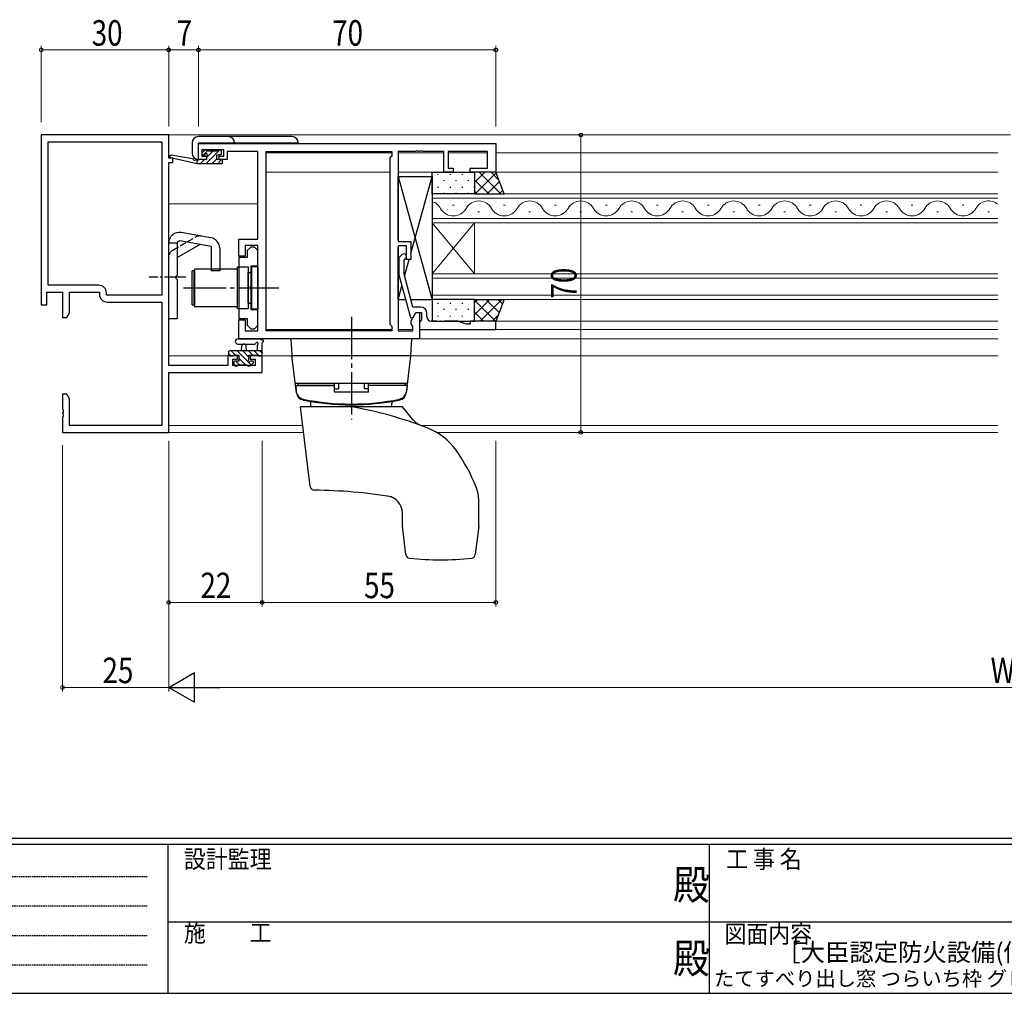
# Model space of a CAD drawing. Extents: x 0 to 793, y 0 to 564.
# Drawn here: x 226 to 457, y 0 to 229 of the extents above; entities that cross this region are included whole.
import ezdxf
from ezdxf.enums import TextEntityAlignment as Align

# ---------------------------------------------------------------- set-up
doc = ezdxf.new("R2010")
doc.units = 0
for name, pattern in [('HIDDEN', [0.375, 0.25, -0.125]), ('YCENTER_1', [13, 10, -1, 1, -1]), ('YHIDDEN_1', [4, 3, -1])]:
    doc.linetypes.add(name, pattern=pattern)
doc.layers.add('USER1', color=3, linetype='CONTINUOUS')
doc.layers.add('YKK_ZWAK', color=7, linetype='CONTINUOUS')
for name, color, linetype, lineweight in [('YKK_11', 7, 'CONTINUOUS', 30), ('YKK_12', 2, 'CONTINUOUS', 13), ('YKK_13', 4, 'CONTINUOUS', 30), ('YKK_D', 6, 'CONTINUOUS', 13)]:
    doc.layers.add(name, color=color, linetype=linetype, lineweight=lineweight)
doc.styles.get("Standard").update_dxf_attribs({"font": 'ROMANS.SHX', "bigfont": 'EXTFONT.SHX'})
doc.styles.add('text-b', font='extslim2.shx', dxfattribs={"width": 0.8, "bigfont": 'extfont2.shx'})
doc.styles.add('YKK_OSSTYLE1', font='romans.shx', dxfattribs={"width": 0.9, "bigfont": 'EXTFONT.SHX'})

# ---------------------------------------------------------------- blocks, each defined once
blk = doc.blocks.new('A201')
at = {"layer": 'YKK_ZWAK', "color": 254, "linetype": 'Continuous'}
for p, q in [((571, 35), (21, 35)), ((544, 34), (21, 34)), ((205, 34), (205, 9)), ((296, 34), (296, 9)), ((21, 9), (544, 9))]:
    blk.add_line(p, q, dxfattribs=at)
at = {"layer": 'YKK_ZWAK', "color": 131, "linetype": 'HIDDEN'}
for p, q in [((24.28, 28.63), (201.57, 28.63)), ((24.28, 23.68), (201.57, 23.68)), ((24.28, 18.74), (201.57, 18.74)), ((24.28, 13.79), (201.57, 13.79))]:
    blk.add_line(p, q, dxfattribs=at)
at = {"layer": 'YKK_ZWAK', "color": 131, "linetype": 'Continuous'}
for p, q in [((205, 21), (297, 21)), ((297, 21), (389, 21))]:
    blk.add_line(p, q, dxfattribs=at)
at = {"layer": 'YKK_ZWAK', "color": 131, "linetype": 'Continuous', "style": 'YKK_OSSTYLE1', "width": 0.9}
for s, p in [('設計監理', (207.69, 30.05)), ('工 事 名', (298.87, 30.05)), ('施\u3000\u3000工', (207.69, 17.68)), ('図面内容', (298.58, 17.47))]:
    blk.add_text(s, height=3, dxfattribs=at).set_placement(p)
at = {"layer": 'YKK_ZWAK', "color": 254, "linetype": 'Continuous', "style": 'YKK_OSSTYLE1', "width": 0.9}
for p in [(289.94, 24.75), (289.94, 12.37)]:
    blk.add_text('殿', height=5, dxfattribs=at).set_placement(p)

msp = doc.modelspace()

# ---------------------------------------------------------------- linework, layer by layer
at = {"layer": 'YKK_11', "color": 0, "linetype": 'ByBlock', "lineweight": -2}
for p, q in [((260.58, 201.98), (230.58, 201.98)), ((230.58, 201.98), (230.58, 161.98)), ((260.58, 196.48), (260.58, 201.98)), ((232.21, 200.35), (258.95, 200.35)), ((232.21, 166.61), (232.21, 200.35)), ((258.95, 200.35), (258.95, 164.28)), ((258.95, 200.35), (258.95, 164.28)), ((261.58, 196.48), (260.58, 196.48)), ((260.58, 147.71), (260.58, 195.48)), ((260.58, 195.48), (261.58, 195.48)), ((261.58, 195.48), (261.58, 196.48)), ((231.88, 161.98), (231.88, 164.98)), ((231.88, 164.98), (235.58, 164.98)), ((244.11, 166.61), (232.21, 166.61)), ((235.58, 164.98), (235.58, 158.98)), ((237.21, 164.98), (244.28, 164.98)), ((237.21, 160.08), (237.21, 164.98)), ((244.28, 164.98), (244.28, 164.45)), ((245.91, 164.28), (245.91, 164.81)), ((258.95, 164.28), (245.91, 164.28)), ((246.08, 162.65), (258.95, 162.65)), ((258.95, 162.65), (258.95, 133.61)), ((230.58, 161.98), (231.88, 161.98)), ((236.58, 158.98), (237.21, 160.08)), ((235.58, 158.98), (236.58, 158.98)), ((276.78, 149.98), (274.48, 149.98)), ((274.48, 149.98), (274.48, 147.71)), ((275.68, 147.71), (275.68, 149.18)), ((275.68, 149.18), (276.78, 149.18)), ((276.78, 149.18), (276.78, 149.98)), ((282.58, 149.98), (279.78, 149.98)), ((279.78, 149.98), (279.78, 149.18)), ((279.78, 149.18), (280.95, 149.18)), ((280.95, 149.18), (280.95, 147.71)), ((282.58, 146.08), (282.58, 149.98)), ((274.48, 147.71), (260.58, 147.71)), ((260.58, 146.08), (282.58, 146.08)), ((260.58, 131.98), (260.58, 146.08)), ((280.95, 147.71), (275.68, 147.71)), ((236.58, 140.98), (235.58, 140.98)), ((235.58, 140.98), (235.58, 137.44)), ((237.21, 139.89), (236.58, 140.98)), ((237.21, 133.61), (237.21, 139.89)), ((235.58, 137.44), (235.7, 137.26)), ((235.7, 137.26), (235.7, 136.71)), ((235.7, 136.71), (235.58, 136.53)), ((235.58, 136.53), (235.58, 136.44)), ((235.58, 136.44), (235.7, 136.26)), ((235.7, 135.71), (235.58, 135.53)), ((235.58, 135.53), (235.58, 131.98)), ((235.7, 136.26), (235.7, 135.71)), ((258.95, 133.61), (237.21, 133.61)), ((235.58, 131.98), (260.58, 131.98))]:
    msp.add_line(p, q, dxfattribs=at)
at = {"layer": 'YKK_11', "linetype": 'ByBlock', "lineweight": -2, "ltscale": 0.5}
for p, q in [((267.58, 199.98), (337.58, 199.98)), ((267.58, 196.18), (267.58, 199.98)), ((337.58, 199.98), (337.58, 193.18)), ((273.58, 198.48), (268.38, 198.48)), ((268.38, 198.48), (268.38, 196.98)), ((273.58, 196.98), (273.58, 198.48)), ((281.58, 198.05), (274.38, 198.05)), ((274.38, 198.05), (274.38, 197.25)), ((274.38, 197.25), (274.38, 196.18)), ((281.58, 177.48), (281.58, 198.05)), ((283.51, 155.91), (283.51, 198.05)), ((283.51, 155.91), (283.51, 198.05)), ((283.51, 198.05), (313.08, 198.05)), ((313.08, 198.05), (313.08, 196.98)), ((318.62, 198.05), (314.58, 198.05)), ((314.58, 198.05), (314.58, 176.88)), ((318.8, 198.17), (318.62, 198.05)), ((319.35, 198.17), (318.8, 198.17)), ((319.54, 198.05), (319.35, 198.17)), ((319.62, 198.05), (319.54, 198.05)), ((319.8, 198.17), (319.62, 198.05)), ((320.35, 198.17), (319.8, 198.17)), ((320.54, 198.05), (320.35, 198.17)), ((325.38, 198.05), (320.54, 198.05)), ((325.38, 193.18), (325.38, 198.05)), ((335.65, 198.05), (326.38, 198.05)), ((326.38, 198.05), (326.38, 194.18)), ((335.65, 194.18), (335.65, 198.05)), ((269.48, 196.18), (267.58, 196.18)), ((268.38, 196.98), (269.48, 196.98)), ((269.48, 196.98), (269.48, 196.18)), ((272.48, 196.18), (272.48, 196.98)), ((272.48, 196.98), (273.58, 196.98)), ((274.38, 196.18), (272.48, 196.18)), ((313.08, 196.98), (312.65, 196.55)), ((312.65, 196.55), (312.65, 157.41)), ((327.58, 193.18), (325.38, 193.18)), ((326.38, 194.18), (327.58, 194.18)), ((327.58, 194.18), (327.58, 193.18)), ((331.58, 193.18), (331.58, 194.18)), ((331.58, 194.18), (335.65, 194.18)), ((337.58, 193.18), (331.58, 193.18)), ((277.08, 173.48), (277.08, 177.48)), ((277.08, 177.48), (281.58, 177.48)), ((314.58, 176.88), (317.58, 176.88)), ((317.58, 176.88), (317.58, 172.68)), ((281.58, 175.98), (278.58, 175.98)), ((278.58, 175.98), (278.58, 173.48)), ((279.88, 175.59), (279.08, 174.79)), ((279.08, 174.79), (279.08, 173.16)), ((280.78, 175.59), (279.88, 175.59)), ((281.58, 174.79), (280.78, 175.59)), ((281.58, 155.91), (281.58, 175.98)), ((281.58, 171.19), (281.58, 174.79)), ((316.58, 175.88), (314.58, 175.88)), ((314.58, 175.88), (314.58, 155.91)), ((316.58, 172.68), (316.58, 175.88)), ((278.58, 173.48), (277.08, 173.48)), ((277.08, 173.16), (277.08, 158.81)), ((279.08, 173.16), (277.08, 173.16)), ((315.56, 173.81), (314.78, 173.03)), ((314.78, 173.03), (314.78, 169.09)), ((315.98, 172.54), (316.4, 172.96)), ((315.98, 169.25), (315.98, 172.54)), ((317.58, 172.68), (316.58, 172.68)), ((279.98, 166.44), (279.98, 171.19)), ((279.98, 171.19), (281.58, 171.19)), ((318.06, 161.48), (315.98, 169.25)), ((314.78, 169.09), (317.49, 158.98)), ((279.86, 166.26), (279.98, 166.44)), ((279.86, 165.71), (279.86, 166.26)), ((279.98, 165.53), (279.86, 165.71)), ((279.98, 160.79), (279.98, 165.53)), ((281.58, 160.79), (279.98, 160.79)), ((281.58, 157.19), (281.58, 160.79)), ((317.65, 158.23), (318.78, 160.18)), ((319.88, 161.48), (318.06, 161.48)), ((318.09, 158.98), (318.78, 160.18)), ((318.78, 160.18), (320.08, 160.18)), ((318.78, 160.18), (319.58, 160.18)), ((319.58, 160.18), (319.58, 153.98)), ((320.08, 160.18), (320.08, 158.38)), ((321.38, 159.18), (321.38, 159.98)), ((277.08, 158.81), (279.08, 158.81)), ((277.08, 153.98), (277.08, 158.48)), ((277.08, 158.48), (278.58, 158.48)), ((278.58, 158.48), (278.58, 155.91)), ((279.08, 158.81), (279.08, 157.19)), ((317.49, 158.98), (318.09, 158.98)), ((317.65, 157.41), (317.65, 158.23)), ((319.88, 158.18), (319.58, 157.88)), ((319.58, 157.88), (319.58, 156.18)), ((320.08, 158.38), (319.88, 158.18)), ((323.62, 158.18), (322.38, 158.18)), ((323.8, 158.06), (323.62, 158.18)), ((324.35, 158.06), (323.8, 158.06)), ((324.54, 158.18), (324.35, 158.06)), ((324.62, 158.18), (324.54, 158.18)), ((324.8, 158.06), (324.62, 158.18)), ((325.35, 158.06), (324.8, 158.06)), ((325.54, 158.18), (325.35, 158.06)), ((328.66, 158.18), (325.54, 158.18)), ((330.58, 157.48), (328.66, 158.18)), ((337.58, 158.18), (331.58, 158.18)), ((331.58, 158.18), (331.58, 157.48)), ((337.58, 156.18), (337.58, 158.18)), ((278.58, 155.91), (281.58, 155.91)), ((279.08, 157.19), (279.88, 156.39)), ((279.88, 156.39), (280.78, 156.39)), ((280.78, 156.39), (281.58, 157.19)), ((313.08, 155.91), (283.51, 155.91)), ((312.65, 157.41), (313.08, 156.98)), ((313.08, 156.98), (313.08, 155.91)), ((314.58, 155.91), (318.08, 155.91)), ((318.08, 156.98), (317.65, 157.41)), ((318.08, 155.91), (318.08, 156.98)), ((319.58, 156.18), (337.58, 156.18)), ((331.58, 157.48), (330.58, 157.48)), ((319.58, 153.98), (277.08, 153.98))]:
    msp.add_line(p, q, dxfattribs=at)
for centre, radius, start, end in [((315.98, 173.38), 0.6, 315, 135), ((319.88, 159.98), 1.5, 0, 90), ((322.38, 159.18), 1, 180, 270)]:
    msp.add_arc(centre, radius, start, end, dxfattribs=at)
at = {"layer": 'YKK_11', "color": 0, "linetype": 'ByBlock', "lineweight": -2}
for centre, start, end in [((244.11, 164.81), 0, 90), ((246.08, 164.45), 180, 270)]:
    msp.add_arc(centre, 1.8, start, end, dxfattribs=at)
at = {"layer": 'YKK_12'}
for p, q in [((455.78, 201.98), (260.28, 201.98)), ((458.78, 201.98), (455.78, 201.98)), ((313.08, 197.78), (283.51, 197.78)), ((283.51, 197.78), (283.51, 156.21)), ((325.38, 197.78), (314.58, 197.78)), ((335.65, 197.78), (326.38, 197.78)), ((455.78, 197.78), (337.58, 197.78)), ((261.08, 196.48), (261.08, 196.58)), ((312.65, 193.18), (283.51, 193.18)), ((455.78, 193.18), (314.58, 193.18)), ((322.58, 188.08), (322.58, 181.28)), ((455.78, 188.08), (322.58, 188.08)), ((281.58, 185.78), (260.58, 185.78)), ((322.58, 187.08), (455.78, 187.08)), ((327.78, 185.44), (327.38, 185.44)), ((339.78, 185.44), (339.38, 185.44)), ((351.78, 185.44), (351.38, 185.44)), ((363.78, 185.44), (363.38, 185.44)), ((375.78, 185.44), (375.38, 185.44)), ((387.78, 185.44), (387.38, 185.44)), ((399.78, 185.44), (399.38, 185.44)), ((411.78, 185.44), (411.38, 185.44)), ((423.78, 185.44), (423.38, 185.44)), ((435.78, 185.44), (435.38, 185.44)), ((447.78, 185.44), (447.38, 185.44)), ((333.78, 183.92), (333.38, 183.92)), ((345.78, 183.92), (345.38, 183.92)), ((357.78, 183.92), (357.38, 183.92)), ((369.78, 183.92), (369.38, 183.92)), ((381.78, 183.92), (381.38, 183.92)), ((393.78, 183.92), (393.38, 183.92)), ((405.78, 183.92), (405.38, 183.92)), ((417.78, 183.92), (417.38, 183.92)), ((429.78, 183.92), (429.38, 183.92)), ((441.78, 183.92), (441.38, 183.92)), ((453.78, 183.92), (453.38, 183.92)), ((455.78, 182.28), (322.58, 182.28)), ((322.58, 181.28), (322.58, 169.28)), ((322.58, 181.28), (332.58, 169.28)), ((322.58, 169.28), (332.58, 181.28)), ((322.58, 181.28), (455.78, 181.28)), ((332.58, 181.28), (332.58, 169.28)), ((322.58, 169.28), (322.58, 163.28)), ((455.78, 169.28), (322.58, 169.28)), ((322.58, 168.28), (455.78, 168.28)), ((455.78, 164.28), (322.58, 164.28)), ((322.58, 163.28), (455.78, 163.28)), ((455.78, 158.18), (337.58, 158.18)), ((313.08, 156.18), (283.51, 156.18)), ((318.08, 156.18), (314.58, 156.18)), ((455.78, 156.18), (319.58, 156.18)), ((455.78, 153.98), (283.51, 153.98)), ((277.08, 149.98), (260.58, 149.98)), ((289.58, 149.98), (279.48, 149.98)), ((455.78, 149.98), (317.58, 149.98)), ((292.12, 133.61), (260.58, 133.61)), ((455.78, 133.61), (319.96, 133.61)), ((292.32, 131.98), (260.28, 131.98)), ((455.78, 131.98), (323.65, 131.98))]:
    msp.add_line(p, q, dxfattribs=at)
for centre, start, end in [((321.58, 183.01), 29.2025, 73.0842), ((333.58, 183.01), 29.2025, 150.7975), ((345.58, 183.01), 29.2025, 150.7975), ((357.58, 183.01), 29.2025, 150.7975), ((369.58, 183.01), 29.2025, 150.7975), ((381.58, 183.01), 29.2025, 150.7975), ((393.58, 183.01), 29.2025, 150.7975), ((405.58, 183.01), 29.2025, 150.7975), ((417.58, 183.01), 29.2025, 150.7975), ((429.58, 183.01), 29.2025, 150.7975), ((441.58, 183.01), 29.2025, 150.7975), ((453.58, 183.01), 50.1089, 150.7975), ((327.58, 186.36), 209.2025, 330.7975), ((339.58, 186.36), 209.2025, 330.7975), ((351.58, 186.36), 209.2025, 330.7975), ((363.58, 186.36), 209.2025, 330.7975), ((375.58, 186.36), 209.2025, 330.7975), ((387.58, 186.36), 209.2025, 330.7975), ((399.58, 186.36), 209.2025, 330.7975), ((411.58, 186.36), 209.2025, 330.7975), ((423.58, 186.36), 209.2025, 330.7975), ((435.58, 186.36), 209.2025, 330.7975), ((447.58, 186.36), 209.2025, 330.7975)]:
    msp.add_arc(centre, 3.44, start, end, dxfattribs=at)
at = {"layer": 'YKK_13'}
for p, q in [((266.08, 200.1), (266.08, 197.7)), ((289.58, 201.6), (267.58, 201.6)), ((267.58, 196.2), (267.58, 200.1)), ((267.58, 200.1), (291.08, 200.1)), ((266.17, 196.36), (261.13, 197.18)), ((268.97, 198.3), (268.47, 197.8)), ((268.68, 197.28), (269.02, 197.28)), ((269.78, 198.38), (269.18, 198.38)), ((271.98, 198.18), (269.98, 198.18)), ((271.88, 196.18), (271.88, 197.28)), ((271.88, 197.28), (272.68, 197.28)), ((272.68, 198.38), (272.18, 198.38)), ((272.98, 197.58), (272.98, 198.08)), ((267.28, 195.18), (261.01, 196.59)), ((267.28, 196.18), (267.19, 196.2)), ((269.48, 196.18), (267.28, 196.18)), ((267.28, 195.18), (267.28, 196.18)), ((272.98, 195.18), (267.28, 195.18)), ((269.48, 196.82), (269.48, 196.18)), ((272.98, 196.18), (271.88, 196.18)), ((273.28, 195.48), (273.28, 195.88)), ((322.58, 188.08), (322.58, 193.18)), ((322.58, 193.18), (332.58, 193.18)), ((332.58, 193.18), (332.58, 188.08)), ((337.58, 193.18), (332.58, 193.18)), ((332.58, 193.18), (332.58, 188.08)), ((339.58, 188.08), (337.58, 193.18)), ((314.58, 192.18), (322.58, 163.18)), ((314.58, 177.18), (314.58, 192.18)), ((314.58, 192.18), (322.58, 192.18)), ((317.58, 174.06), (322.58, 192.18)), ((322.58, 192.18), (322.58, 163.18)), ((332.58, 188.08), (322.58, 188.08)), ((332.58, 188.08), (339.58, 188.08)), ((270.51, 177.78), (263.51, 179.01)), ((260.58, 158.73), (260.58, 176.55)), ((262.58, 176.48), (260.58, 176.48)), ((262.58, 176.55), (262.58, 168.98)), ((262.58, 173.14), (267.89, 176.21)), ((270.58, 175.73), (263.17, 177.04)), ((270.58, 175.73), (270.58, 169.98)), ((272.58, 175.31), (272.58, 169.98)), ((314.58, 163.18), (314.58, 175.58)), ((316.11, 168.75), (317.2, 172.68)), ((266.08, 161.99), (266.08, 169.99)), ((266.58, 169.99), (266.08, 169.99)), ((266.58, 161.99), (266.58, 169.99)), ((266.68, 170.49), (276.68, 170.49)), ((266.68, 170.49), (266.68, 161.49)), ((272.58, 169.98), (270.58, 169.98)), ((276.68, 170.49), (276.68, 161.49)), ((276.78, 161.04), (276.78, 170.94)), ((276.78, 170.94), (279.28, 170.94)), ((279.28, 170.94), (279.28, 161.04)), ((279.28, 162.39), (279.28, 169.59)), ((279.28, 169.59), (279.58, 169.59)), ((280.08, 170.99), (281.58, 170.99)), ((280.08, 170.99), (280.08, 160.99)), ((281.58, 170.99), (281.58, 160.99)), ((262.18, 168.58), (262.58, 168.98)), ((262.18, 168.58), (262.18, 168.38)), ((262.18, 168.38), (262.58, 167.98)), ((262.58, 167.98), (262.58, 158.73)), ((276.68, 168.99), (276.78, 168.99)), ((276.78, 162.99), (276.78, 168.99)), ((314.58, 163.18), (315.48, 166.46)), ((276.68, 162.99), (276.78, 162.99)), ((279.28, 162.39), (279.58, 162.39)), ((316.36, 163.18), (314.58, 163.18)), ((322.58, 163.18), (317.6, 163.18)), ((332.58, 163.28), (322.58, 163.28)), ((322.58, 163.28), (322.58, 158.18)), ((332.58, 158.18), (332.58, 163.28)), ((332.58, 163.28), (339.58, 163.28)), ((332.58, 158.18), (332.58, 163.28)), ((339.58, 163.28), (337.58, 158.18)), ((266.08, 161.99), (266.58, 161.99)), ((276.68, 161.49), (266.68, 161.49)), ((279.28, 161.04), (276.78, 161.04)), ((281.58, 160.99), (280.08, 160.99)), ((262.58, 158.73), (260.58, 158.73)), ((322.58, 158.18), (332.58, 158.18)), ((337.58, 158.18), (332.58, 158.18)), ((276.85, 153.98), (282.01, 153.98)), ((317.82, 153.98), (289.34, 153.98)), ((289.34, 153.98), (289.57, 150.17)), ((317.59, 150.17), (317.82, 153.98)), ((274.68, 150.88), (274.68, 150.28)), ((282.58, 151.18), (274.98, 151.18)), ((276.85, 152.78), (280.81, 152.78)), ((277.68, 151.18), (277.78, 152.33)), ((278.88, 151.18), (278.78, 152.33)), ((281.38, 152.36), (281.38, 151.18)), ((282.58, 150.28), (282.58, 152.96)), ((274.98, 149.98), (275.58, 149.98)), ((275.78, 150.18), (277.08, 150.18)), ((275.88, 148.48), (275.88, 147.98)), ((277.08, 148.78), (276.18, 148.78)), ((277.08, 150.18), (277.08, 148.78)), ((279.48, 149.25), (279.48, 150.18)), ((279.48, 150.18), (281.48, 150.18)), ((280.28, 148.78), (279.94, 148.78)), ((281.68, 149.98), (282.28, 149.98)), ((317.58, 149.98), (289.58, 149.98)), ((290.64, 141.33), (289.58, 149.98)), ((317.39, 149.98), (289.77, 149.98)), ((316.52, 141.33), (317.58, 149.98)), ((276.18, 147.68), (276.68, 147.68)), ((276.88, 147.88), (278.98, 147.88)), ((279.18, 147.68), (279.78, 147.68)), ((279.99, 147.77), (280.49, 148.27)), ((316.78, 143.48), (290.38, 143.48)), ((290.48, 142.98), (299.58, 142.98)), ((290.48, 142.98), (290.6, 141.57)), ((290.98, 143.48), (299.58, 143.48)), ((290.98, 143.48), (290.98, 142.98)), ((299.58, 141.48), (299.58, 143.48)), ((299.58, 142.22), (300.58, 142.22)), ((307.58, 141.48), (299.58, 141.48)), ((300.58, 143.48), (300.58, 142.22)), ((306.58, 143.48), (306.58, 142.22)), ((307.58, 142.22), (306.58, 142.22)), ((307.58, 141.48), (307.58, 143.48)), ((316.18, 143.48), (307.58, 143.48)), ((316.68, 142.98), (307.58, 142.98)), ((316.18, 143.48), (316.18, 142.98)), ((316.68, 142.98), (316.56, 141.57)), ((293.88, 119.26), (291.58, 137.98)), ((315.58, 137.98), (291.58, 137.98)), ((294.04, 137.98), (294.03, 138.87)), ((313.11, 137.98), (313.13, 138.87)), ((318.08, 135.01), (315.58, 137.98)), ((333.58, 110.05), (333.58, 115.83)), ((315.58, 110.05), (315.58, 113.03)), ((316.41, 103.25), (315.59, 109.92)), ((333.57, 109.92), (332.75, 103.25))]:
    msp.add_line(p, q, dxfattribs=at)
at = {"layer": 'YKK_13', "linetype": 'Continuous'}
for p, q in [((268.76, 197.28), (269.84, 198.37)), ((269.35, 195.18), (272.55, 198.38)), ((269.48, 196.66), (271, 198.18)), ((272.86, 197.34), (272.92, 197.41)), ((267.28, 195.81), (267.66, 196.18)), ((268, 195.18), (269, 196.18)), ((270.7, 195.18), (271.88, 196.36)), ((272.04, 195.18), (273.04, 196.18)), ((323.97, 192.76), (323.97, 192.56)), ((326.8, 192.76), (326.8, 192.56)), ((329.63, 192.76), (329.63, 192.56)), ((332.46, 192.76), (332.46, 192.56)), ((334.97, 193.18), (332.58, 190.8)), ((337.64, 193.03), (332.7, 188.08)), ((338.74, 188.08), (333.64, 193.18)), ((338.29, 191.36), (336.47, 193.18)), ((325.38, 191.35), (325.38, 191.15)), ((328.21, 191.35), (328.21, 191.15)), ((331.04, 191.35), (331.04, 191.15)), ((335.91, 188.08), (332.58, 191.42)), ((338.44, 191), (335.52, 188.08)), ((323.97, 189.73), (323.97, 189.53)), ((325.38, 188.32), (325.38, 188.12)), ((326.8, 189.73), (326.8, 189.53)), ((328.21, 188.32), (328.21, 188.12)), ((329.63, 189.73), (329.63, 189.53)), ((331.04, 188.32), (331.04, 188.12)), ((332.46, 189.73), (332.46, 189.53)), ((333.09, 188.08), (332.58, 188.59)), ((339.23, 188.97), (338.35, 188.08)), ((323.97, 162.46), (323.97, 162.26)), ((326.8, 162.46), (326.8, 162.26)), ((329.63, 162.46), (329.63, 162.26)), ((332.46, 162.46), (332.46, 162.26)), ((336.18, 163.28), (332.58, 159.68)), ((333.35, 163.28), (332.58, 162.51)), ((337.53, 158.18), (332.58, 163.13)), ((339.01, 163.28), (333.91, 158.18)), ((338.36, 160.18), (335.26, 163.28)), ((339.16, 162.21), (338.09, 163.28)), ((325.38, 161.05), (325.38, 160.85)), ((328.21, 161.05), (328.21, 160.85)), ((331.04, 161.05), (331.04, 160.85)), ((334.7, 158.18), (332.58, 160.31)), ((323.97, 159.43), (323.97, 159.23)), ((326.8, 159.43), (326.8, 159.23)), ((329.63, 159.43), (329.63, 159.23)), ((332.46, 159.43), (332.46, 159.23)), ((338.12, 159.57), (336.74, 158.18)), ((276.32, 150.18), (275.32, 151.18)), ((280.04, 147.82), (276.67, 151.18)), ((279.48, 149.72), (278.02, 151.18)), ((280.37, 150.18), (279.37, 151.18)), ((281.91, 149.98), (280.71, 151.18)), ((282.58, 150.66), (282.06, 151.18)), ((275.18, 149.98), (274.68, 150.48)), ((277.28, 147.88), (276.38, 148.78)), ((278.62, 147.88), (277.08, 149.43)), ((276.13, 147.69), (275.88, 147.93))]:
    msp.add_line(p, q, dxfattribs=at)
at = {"layer": 'YKK_13', "linetype": 'YHIDDEN_1', "ltscale": 0.5}
for p, q in [((261.58, 174.88), (266.89, 177.94)), ((266.58, 168.99), (266.68, 168.99)), ((266.58, 162.99), (266.68, 162.99))]:
    msp.add_line(p, q, dxfattribs=at)
at = {"layer": 'YKK_13', "linetype": 'YCENTER_1', "ltscale": 0.5}
msp.add_line((264.58, 168.48), (255.95, 168.48), dxfattribs=at)
at = {"layer": 'YKK_13', "linetype": 'YCENTER_1'}
for p, q in [((264.08, 165.99), (286.51, 165.99)), ((303.58, 159.18), (303.58, 134.98))]:
    msp.add_line(p, q, dxfattribs=at)
at = {"layer": 'YKK_13'}
for centre, radius, start, end in [((267.58, 200.1), 1.5, 90, 180), ((274.58, 200.1), 1.5, 0, 90), ((289.58, 200.1), 1.5, 0, 90), ((261.08, 196.88), 0.3, 80.8025, 257.3414), ((267.58, 197.7), 1.5, 180, 270), ((268.68, 197.58), 0.3, 135, 270), ((269.18, 198.08), 0.3, 90, 135), ((269.02, 197.58), 0.3, 270, 326.9443), ((269.48, 197.28), 0.25, 303.0557, 146.9443), ((269.78, 196.82), 0.3, 123.0557, 180), ((269.78, 198.18), 0.2, 0, 90), ((272.18, 198.18), 0.2, 90, 180), ((272.68, 198.08), 0.3, 0, 90), ((272.68, 197.58), 0.3, 270, 0), ((266.12, 196.07), 0.3, 20.8025, 80.8025), ((266.68, 196.28), 0.3, 200.8025, 320.8025), ((267.14, 195.9), 0.3, 80.8025, 140.8025), ((272.98, 195.88), 0.3, 0, 90), ((272.98, 195.48), 0.3, 270, 0), ((263.08, 176.55), 2.5, 80, 180), ((263.08, 176.51), 0.5, 80, 180), ((270.08, 175.31), 2.5, 0, 80), ((279.58, 170.09), 0.5, 270, 0), ((279.58, 161.89), 0.5, 0, 90), ((276.85, 153.38), 0.6, 89.9598, 269.9598), ((280.81, 153.08), 0.3, 269.9598, 340.8102), ((281.38, 152.88), 0.3, 300, 160.8102), ((282.01, 153.68), 0.3, 40.5288, 90), ((282.47, 154.07), 0.3, 220.5288, 280.5288), ((282.58, 153.48), 0.3, 300, 100.5288), ((282.88, 152.96), 0.3, 120, 180), ((274.98, 150.88), 0.3, 90, 180), ((278.28, 152.28), 0.5, 5.0921, 174.9079), ((281.68, 152.36), 0.3, 120, 180), ((274.98, 150.28), 0.3, 180, 270), ((275.58, 150.18), 0.2, 270, 0), ((276.18, 148.48), 0.3, 90, 180), ((279.48, 148.78), 0.25, 123.0557, 326.9443), ((279.18, 149.25), 0.3, 303.0557, 0), ((279.94, 148.48), 0.3, 90, 146.9443), ((280.28, 148.48), 0.3, 315, 90), ((281.68, 150.18), 0.2, 180, 270), ((282.28, 150.28), 0.3, 270, 0), ((289.77, 150.18), 0.2, 183.5, 270), ((317.39, 150.18), 0.2, 270, 356.5), ((276.18, 147.98), 0.3, 180, 270), ((276.68, 147.88), 0.2, 270, 0), ((279.18, 147.88), 0.2, 180, 270), ((279.78, 147.98), 0.3, 270, 315), ((292.6, 141.74), 2, 185, 258.6478), ((292.61, 141.75), 2, 187, 258.6583), ((314.55, 141.75), 2, 281.3417, 353), ((314.56, 141.74), 2, 281.3522, 355), ((292.63, 141.57), 2, 187, 258.6812), ((303.58, 196.45), 57.8, 258.6478, 281.3522), ((303.58, 196.46), 57.8, 258.6588, 281.3417), ((303.58, 196.28), 57.8, 258.6812, 281.3188), ((293.53, 138.86), 0.5, 1, 80.0733), ((313.63, 138.86), 0.5, 99.9267, 179), ((314.53, 141.57), 2, 281.3188, 353), ((286.88, 43.48), 96, 68.8995, 79.8441), ((321.91, 138.22), 5, 220, 249.7075), ((316.04, 119.06), 15, 35.6772, 68.8995), ((295.73, 104.48), 40, 21.485, 35.6772), ((294.87, 119.38), 1, 187, 269.5296), ((293.88, -1.62), 120, 80.7609, 89.5296), ((324.58, 115.83), 9, 0, 21.485), ((311.58, 113.03), 4, 0, 81.2224), ((316.58, 110.05), 1, 180, 187), ((332.58, 110.05), 1, 353, 0), ((317.4, 103.37), 1, 187, 263.8011), ((324.58, 169.48), 67.5, 263.8011, 276.1989), ((331.76, 103.37), 1, 276.1989, 353)]:
    msp.add_arc(centre, radius, start, end, dxfattribs=at)
at = {"layer": 'YKK_13', "linetype": 'YHIDDEN_1', "ltscale": 0.5}
for centre, start, end in [((267.89, 176.21), 80, 120), ((262.58, 173.14), 120, 180)]:
    msp.add_arc(centre, 2, start, end, dxfattribs=at)
at = {"layer": 'YKK_D'}
for p, q in [((230.58, 204.98), (230.58, 222.98)), ((260.58, 203.98), (260.58, 222.98)), ((260.58, 204.98), (260.58, 222.98)), ((267.58, 203.98), (267.58, 222.98)), ((267.58, 203.98), (267.58, 222.98)), ((337.58, 203.98), (337.58, 222.98)), ((230.58, 221.98), (260.58, 221.98)), ((267.58, 221.98), (260.58, 221.98)), ((337.58, 221.98), (267.58, 221.98)), ((339.58, 201.98), (358.58, 201.98)), ((357.58, 201.98), (357.58, 131.98)), ((260.58, 129.98), (260.58, 90.98)), ((282.58, 129.98), (282.58, 90.98)), ((282.58, 129.98), (282.58, 90.98)), ((337.58, 129.98), (337.58, 90.98)), ((339.58, 131.98), (358.58, 131.98)), ((235.58, 128.98), (235.58, 70.98)), ((260.58, 128.98), (260.58, 70.98)), ((260.58, 128.98), (260.58, 70.98)), ((282.58, 91.98), (260.58, 91.98)), ((337.58, 91.98), (282.58, 91.98)), ((260.58, 71.98), (235.58, 71.98)), ((267.58, 71.98), (643.58, 71.98))]:
    msp.add_line(p, q, dxfattribs=at)
at = {"layer": 'YKK_D', "lineweight": -2}
for p, q in [((260.58, 71.98), (266.64, 75.48)), ((266.64, 68.48), (266.64, 75.48)), ((260.58, 71.98), (266.64, 68.48)), ((260.58, 71.98), (272.71, 71.98))]:
    msp.add_line(p, q, dxfattribs=at)
at = {"layer": 'YKK_D', "linetype": 'ByBlock', "const_width": 0.85}
for points in [[(230.69, 221.98, 1), (230.47, 221.98, 1)], [(260.47, 221.98, 1), (260.69, 221.98, 1)], [(235.69, 71.98, 1), (235.48, 71.98, 1)]]:
    msp.add_lwpolyline(points, format="xyb", close=True, dxfattribs=at)
at = {"layer": 'YKK_D', "linetype": 'ByBlock', "lineweight": -2}
for centre in [(260.58, 221.98), (267.58, 221.98), (267.58, 221.98), (337.58, 221.98), (357.58, 201.98), (357.58, 131.98), (260.58, 91.98), (282.58, 91.98), (282.58, 91.98), (337.58, 91.98)]:
    msp.add_circle(centre, 0.425, dxfattribs=at)

# ---------------------------------------------------------------- block references
at = {"layer": 'YKK_ZWAK', "xscale": 1.4, "yscale": 1.4, "zscale": 1.4}
msp.add_blockref('A201', (-26.6, -12.6), dxfattribs=at)

# ---------------------------------------------------------------- texts
at = {"layer": 'USER1', "color": 3}
for s, height, p in [('［大臣認定防火設備(個別認定)］BGE31', 4.2, (454.38, 9.65)), ('たてすべり出し窓 つらいち枠 グレモンハンドル／35mm溝幅', 3.5, (454.38, 3.48))]:
    msp.add_text(s, height=height, dxfattribs=at).set_placement(p, align=Align.MIDDLE_CENTER)
at = {"layer": 'YKK_D', "width": 0.8}
for s, p in [('30', (242.45, 222.98)), ('25', (245, 72.98)), ('W', (454.05, 72.98))]:
    msp.add_text(s, height=6, dxfattribs=at).set_placement(p)
at = {"layer": 'YKK_D', "style": 'text-b', "width": 0.8}
for s, p in [('7', (262.48, 222.98)), ('70', (299.06, 222.98)), ('22', (268.06, 92.98)), ('55', (306.56, 92.98))]:
    msp.add_text(s, height=6, dxfattribs=at).set_placement(p)
msp.add_text('70', height=6, rotation=90, dxfattribs=at).set_placement((356.58, 163.46))

doc.saveas('drawing.dxf')
